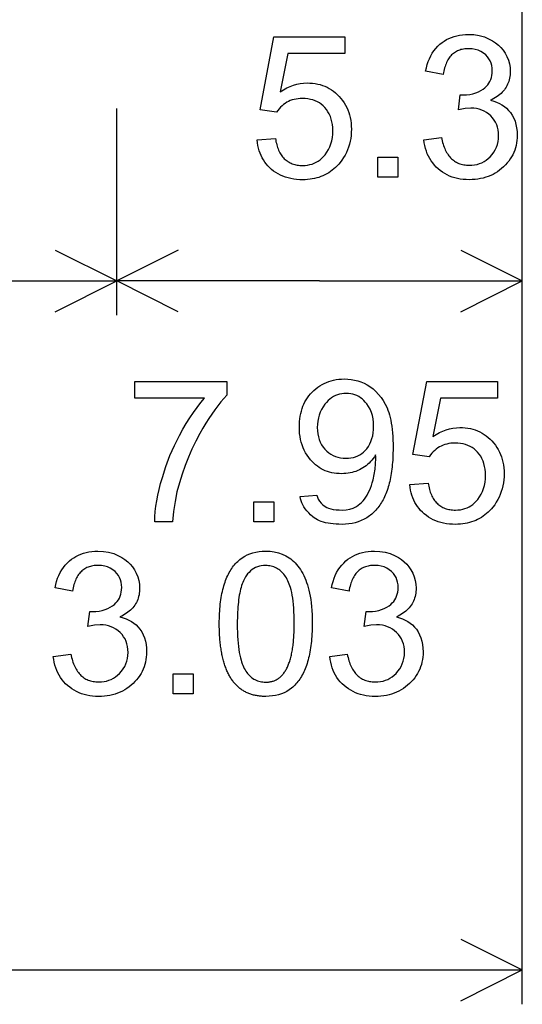
# Model space of a CAD drawing. Extents: x 54 to 134, y 0 to 139.
# Drawn here: x 86 to 96, y 33 to 52 of the extents above; entities that cross this region are included whole.
import ezdxf

# ---------------------------------------------------------------- set-up
doc = ezdxf.new("R2010")
doc.units = 0

msp = doc.modelspace()

# ---------------------------------------------------------------- linework, layer by layer
for p, q in [((96, 33.075), (96, 71.8875)), ((88.0539, 46.575), (88.0539, 50.625)), ((88.0539, 46.575), (88.0539, 50.625)), ((96, 46.575), (96, 50.625)), ((86.8464, 47.8537), (88.0539, 47.25)), ((89.2614, 47.8537), (88.0539, 47.25)), ((94.7925, 47.8537), (96, 47.25)), ((79.0606, 47.25), (88.0539, 47.25)), ((86.8464, 46.6463), (88.0539, 47.25)), ((92.0269, 47.25), (88.0539, 47.25)), ((89.2614, 46.6463), (88.0539, 47.25)), ((92.0269, 47.25), (96, 47.25)), ((94.7925, 46.6463), (96, 47.25)), ((96, 39.825), (96, 43.875)), ((94.7925, 34.3537), (96, 33.75)), ((77.7106, 33.75), (96, 33.75)), ((94.7925, 33.1463), (96, 33.75))]:
    msp.add_line(p, q)
for points in [[(90.8039, 50.0102), (91.163, 50.0406), (91.1684, 50.0081), (91.1745, 49.9765), (91.1813, 49.946), (91.1889, 49.9166), (91.1972, 49.8882), (91.2062, 49.8608), (91.216, 49.8344), (91.2265, 49.8091), (91.2377, 49.7848), (91.2497, 49.7615), (91.2624, 49.7393), (91.2758, 49.7181), (91.29, 49.698), (91.3049, 49.6788), (91.3205, 49.6607), (91.3369, 49.6437), (91.354, 49.6277), (91.3719, 49.6127), (91.3904, 49.5987), (91.4098, 49.5858), (91.4298, 49.5739), (91.4506, 49.5631), (91.4721, 49.5532), (91.4944, 49.5445), (91.5174, 49.5367), (91.5411, 49.53), (91.5655, 49.5243), (91.5907, 49.5196), (91.6167, 49.516), (91.6433, 49.5134), (91.6707, 49.5119), (91.6989, 49.5114), (91.7477, 49.5131), (91.7947, 49.5183), (91.8399, 49.5269), (91.8833, 49.539), (91.9248, 49.5546), (91.9646, 49.5736), (92.0025, 49.5961), (92.0386, 49.622), (92.0728, 49.6514), (92.1053, 49.6843), (92.1359, 49.7206), (92.1715, 49.7695), (92.2024, 49.8213), (92.2285, 49.876), (92.2499, 49.9335), (92.2665, 49.9939), (92.2784, 50.0571), (92.2855, 50.1232), (92.2879, 50.1921), (92.286, 50.2533), (92.2801, 50.3119), (92.2704, 50.3678), (92.2568, 50.421), (92.2392, 50.4716), (92.2178, 50.5196), (92.1925, 50.5649), (92.1633, 50.6075), (92.1302, 50.6475), (92.0975, 50.6806), (92.0623, 50.7102), (92.0247, 50.7364), (91.9846, 50.7592), (91.9421, 50.7785), (91.8972, 50.7943), (91.8499, 50.8068), (91.8001, 50.8157), (91.7479, 50.8213), (91.6932, 50.8234), (91.6503, 50.8224), (91.6087, 50.8191), (91.5684, 50.8133), (91.5293, 50.8051), (91.4916, 50.7946), (91.4552, 50.7816), (91.4201, 50.7662), (91.3862, 50.7484), (91.3537, 50.7282), (91.3225, 50.7056), (91.2926, 50.6805), (91.264, 50.6531), (91.2367, 50.6233), (91.2106, 50.591), (91.1859, 50.5564), (90.8649, 50.5982), (91.1351, 52.0314), (92.5225, 52.0314), (92.5225, 51.7034), (91.407, 51.7034), (91.2576, 50.9544), (91.3208, 50.9945), (91.3847, 51.0294), (91.4494, 51.0589), (91.5149, 51.0832), (91.5811, 51.1022), (91.6482, 51.1159), (91.716, 51.1243), (91.7845, 51.1274), (91.8382, 51.1263), (91.8905, 51.1225), (91.9415, 51.116), (91.9911, 51.1067), (92.0393, 51.0948), (92.0862, 51.0801), (92.1317, 51.0627), (92.1758, 51.0426), (92.2186, 51.0198), (92.2601, 50.9942), (92.3001, 50.966), (92.3389, 50.935), (92.3762, 50.9013), (92.4122, 50.8649), (92.4477, 50.8247), (92.4803, 50.7829), (92.5101, 50.7397), (92.537, 50.6949), (92.5611, 50.6486), (92.5824, 50.6008), (92.6009, 50.5515), (92.6165, 50.5007), (92.6292, 50.4484), (92.6392, 50.3946), (92.6462, 50.3392), (92.6505, 50.2824), (92.6519, 50.2241), (92.6504, 50.162), (92.6458, 50.1013), (92.6381, 50.042), (92.6274, 49.984), (92.6136, 49.9274), (92.5968, 49.8722), (92.5769, 49.8184), (92.5539, 49.7659), (92.5279, 49.7149), (92.4987, 49.6652), (92.4666, 49.6168), (92.4314, 49.5699), (92.4026, 49.5354), (92.3728, 49.5027), (92.3418, 49.4719), (92.3098, 49.443), (92.2767, 49.4159), (92.2425, 49.3907), (92.2073, 49.3673), (92.1709, 49.3457), (92.1335, 49.3261), (92.0949, 49.3083), (92.0553, 49.2923), (92.0146, 49.2782), (91.9729, 49.2659), (91.93, 49.2555), (91.8861, 49.247), (91.841, 49.2403), (91.7949, 49.2355), (91.7477, 49.2325), (91.6994, 49.2314), (91.6385, 49.2328), (91.5794, 49.237), (91.5221, 49.2441), (91.4666, 49.254), (91.4129, 49.2667), (91.361, 49.2823), (91.3109, 49.3007), (91.2626, 49.3219), (91.216, 49.346), (91.1713, 49.3729), (91.1284, 49.4026), (91.0872, 49.4351), (91.0504, 49.4683), (91.0162, 49.5033), (90.9844, 49.5401), (90.9551, 49.5788), (90.9283, 49.6193), (90.904, 49.6617), (90.8822, 49.706), (90.8629, 49.752), (90.8461, 49.8), (90.8318, 49.8498), (90.82, 49.9014), (90.8107, 49.9549), (90.8039, 50.0102), (90.8039, 50.0102)], [(94.0719, 50.0159), (94.4146, 50.0616), (94.4218, 50.027), (94.4297, 49.9936), (94.4384, 49.9613), (94.4477, 49.9301), (94.4577, 49.9001), (94.4684, 49.8712), (94.4797, 49.8434), (94.4918, 49.8167), (94.5046, 49.7912), (94.5181, 49.7668), (94.5322, 49.7436), (94.5471, 49.7214), (94.5626, 49.7004), (94.5789, 49.6806), (94.5958, 49.6618), (94.6134, 49.6442), (94.6317, 49.6277), (94.6507, 49.6123), (94.6704, 49.5981), (94.6908, 49.585), (94.7119, 49.573), (94.7337, 49.5622), (94.7562, 49.5525), (94.7794, 49.5439), (94.8032, 49.5364), (94.8278, 49.5301), (94.853, 49.5249), (94.879, 49.5208), (94.9056, 49.5179), (94.933, 49.5161), (94.961, 49.5154), (95.0145, 49.5171), (95.0661, 49.523), (95.1156, 49.5331), (95.1631, 49.5474), (95.2086, 49.5659), (95.252, 49.5887), (95.2935, 49.6156), (95.3329, 49.6468), (95.3703, 49.6822), (95.4087, 49.7255), (95.442, 49.7712), (95.4703, 49.8193), (95.4936, 49.8698), (95.5117, 49.9226), (95.5249, 49.9778), (95.5329, 50.0353), (95.5359, 50.0952), (95.5339, 50.1527), (95.527, 50.2076), (95.5151, 50.2599), (95.4983, 50.3096), (95.4766, 50.3568), (95.4499, 50.4014), (95.4183, 50.4434), (95.3817, 50.4828), (95.3414, 50.5186), (95.2986, 50.5496), (95.2533, 50.5758), (95.2055, 50.5972), (95.1553, 50.6139), (95.1025, 50.6258), (95.0472, 50.633), (94.9894, 50.6354), (94.8775, 50.6266), (94.7475, 50.6002), (94.7857, 50.8954), (94.8091, 50.8954), (94.8411, 50.8954), (94.9076, 50.8977), (94.9706, 50.9046), (95.0302, 50.916), (95.0864, 50.9321), (95.1391, 50.9528), (95.1885, 50.978), (95.2344, 51.0079), (95.2677, 51.0341), (95.2977, 51.0623), (95.3241, 51.0927), (95.3471, 51.1251), (95.3666, 51.1595), (95.3826, 51.196), (95.3951, 51.2346), (95.4042, 51.2752), (95.4098, 51.3179), (95.4119, 51.3626), (95.4098, 51.4167), (95.4022, 51.4677), (95.3892, 51.5157), (95.3709, 51.5607), (95.3471, 51.6026), (95.3179, 51.6415), (95.2833, 51.6773), (95.2379, 51.7141), (95.1887, 51.7443), (95.1358, 51.7679), (95.0791, 51.7849), (95.0186, 51.7954), (94.9544, 51.7994), (94.9265, 51.7991), (94.8993, 51.7976), (94.8729, 51.795), (94.8472, 51.7913), (94.8223, 51.7865), (94.7982, 51.7805), (94.7748, 51.7734), (94.7523, 51.7651), (94.7304, 51.7557), (94.7094, 51.7452), (94.6891, 51.7336), (94.6696, 51.7208), (94.6508, 51.7069), (94.6328, 51.6918), (94.6156, 51.6756), (94.5992, 51.6583), (94.5835, 51.6398), (94.5685, 51.6203), (94.5544, 51.5995), (94.541, 51.5777), (94.5284, 51.5547), (94.5165, 51.5306), (94.5054, 51.5053), (94.4951, 51.4789), (94.4856, 51.4514), (94.4768, 51.4227), (94.4688, 51.3929), (94.4615, 51.362), (94.455, 51.3299), (94.4493, 51.2967), (94.1062, 51.3576), (94.12, 51.4234), (94.1369, 51.4863), (94.1571, 51.5463), (94.1804, 51.6034), (94.2069, 51.6577), (94.2366, 51.709), (94.2695, 51.7575), (94.3056, 51.8031), (94.3448, 51.8458), (94.3872, 51.8856), (94.4282, 51.9189), (94.4712, 51.9491), (94.5161, 51.9761), (94.563, 52), (94.6119, 52.0208), (94.6627, 52.0384), (94.7155, 52.0529), (94.7703, 52.0642), (94.8271, 52.0724), (94.8858, 52.0775), (94.9465, 52.0794), (95.0533, 52.0744), (95.1565, 52.0575), (95.2562, 52.0288), (95.3524, 51.9881), (95.417, 51.9536), (95.4764, 51.9146), (95.5305, 51.8712), (95.5793, 51.8233), (95.6228, 51.7711), (95.661, 51.7144), (95.6981, 51.6458), (95.7269, 51.5756), (95.7475, 51.5038), (95.7598, 51.4302), (95.7639, 51.355), (95.7631, 51.3202), (95.7607, 51.2862), (95.7567, 51.2532), (95.7511, 51.221), (95.744, 51.1896), (95.7352, 51.1592), (95.7248, 51.1296), (95.7128, 51.1009), (95.6992, 51.073), (95.6841, 51.046), (95.6673, 51.0199), (95.6489, 50.9947), (95.629, 50.9703), (95.6074, 50.9469), (95.5843, 50.9243), (95.5595, 50.9025), (95.5332, 50.8816), (95.5052, 50.8616), (95.4757, 50.8425), (95.4445, 50.8243), (95.4118, 50.8069), (95.3775, 50.7904), (95.4391, 50.7737), (95.497, 50.7531), (95.5513, 50.7285), (95.602, 50.7001), (95.649, 50.6677), (95.6924, 50.6314), (95.7322, 50.5911), (95.7684, 50.547), (95.8033, 50.4942), (95.8328, 50.4379), (95.857, 50.3781), (95.8758, 50.3148), (95.8892, 50.248), (95.8972, 50.1778), (95.8999, 50.104), (95.8986, 50.0522), (95.8945, 50.0015), (95.8877, 49.952), (95.8782, 49.9037), (95.866, 49.8566), (95.8511, 49.8106), (95.8335, 49.7659), (95.8132, 49.7222), (95.7901, 49.6798), (95.7644, 49.6385), (95.7359, 49.5984), (95.7048, 49.5595), (95.6709, 49.5218), (95.6343, 49.4852), (95.5956, 49.4505), (95.5555, 49.4183), (95.5138, 49.3887), (95.4708, 49.3616), (95.4262, 49.3371), (95.3802, 49.3152), (95.3327, 49.2958), (95.2838, 49.2789), (95.2333, 49.2646), (95.1815, 49.2529), (95.1281, 49.2437), (95.0733, 49.237), (95.017, 49.2329), (94.9592, 49.2314), (94.8995, 49.2329), (94.8414, 49.2373), (94.7849, 49.2447), (94.7302, 49.255), (94.6771, 49.2683), (94.6258, 49.2846), (94.5761, 49.3038), (94.528, 49.3259), (94.4817, 49.3511), (94.437, 49.3791), (94.3941, 49.4102), (94.3528, 49.4442), (94.3137, 49.4806), (94.2775, 49.5191), (94.2442, 49.5597), (94.2137, 49.6023), (94.186, 49.6469), (94.1612, 49.6935), (94.1392, 49.7422), (94.12, 49.7928), (94.1037, 49.8456), (94.0903, 49.9003), (94.0797, 49.9571), (94.0719, 50.0159), (94.0719, 50.0159)], [(93.1679, 49.2794), (93.1679, 49.6714), (93.5599, 49.6714), (93.5599, 49.2794), (93.1679, 49.2794)], [(88.4079, 44.9514), (88.4079, 45.2794), (90.214, 45.2794), (90.214, 45.0131), (90.1548, 44.9478), (90.0958, 44.878), (90.0368, 44.8035), (89.9779, 44.7244), (89.9191, 44.6407), (89.8604, 44.5525), (89.8018, 44.4596), (89.7433, 44.3621), (89.6849, 44.26), (89.6034, 44.108), (89.5276, 43.9523), (89.4575, 43.7931), (89.3931, 43.6302), (89.3344, 43.4638), (89.2814, 43.2938), (89.2347, 43.114), (89.1972, 42.9263), (89.169, 42.7308), (89.1501, 42.5274), (88.798, 42.5274), (88.8021, 42.6267), (88.8103, 42.7288), (88.8228, 42.8336), (88.8394, 42.9412), (88.8604, 43.0515), (88.8855, 43.1645), (88.9148, 43.2803), (88.9484, 43.3988), (89.0177, 43.6157), (89.0964, 43.825), (89.1842, 44.0267), (89.2814, 44.2207), (89.3483, 44.3424), (89.4164, 44.4582), (89.4857, 44.5683), (89.5561, 44.6727), (89.6277, 44.7713), (89.7004, 44.8642), (89.7744, 44.9514), (88.4079, 44.9514)], [(91.6472, 43.0221), (91.9769, 43.0526), (91.9871, 43.0108), (92.0039, 42.9708), (92.0273, 42.9328), (92.0573, 42.8967), (92.0938, 42.8626), (92.1369, 42.8303), (92.1686, 42.812), (92.2058, 42.7964), (92.2487, 42.7835), (92.2972, 42.7734), (92.3512, 42.766), (92.4109, 42.7613), (92.4762, 42.7594), (92.5513, 42.7632), (92.6224, 42.7765), (92.6895, 42.7994), (92.7525, 42.8318), (92.7866, 42.8544), (92.8192, 42.8799), (92.8503, 42.9083), (92.8798, 42.9396), (92.9078, 42.9738), (92.9342, 43.011), (92.9592, 43.051), (92.9825, 43.094), (93.0044, 43.1398), (93.0247, 43.1886), (93.0435, 43.2403), (93.0608, 43.2949), (93.0765, 43.3524), (93.1151, 43.5584), (93.1279, 43.7719), (93.1274, 43.8082), (93.126, 43.8406), (93.1025, 43.8047), (93.0779, 43.7708), (93.0522, 43.7386), (93.0256, 43.7083), (92.9979, 43.6798), (92.9691, 43.6531), (92.9394, 43.6282), (92.9086, 43.6052), (92.8768, 43.584), (92.844, 43.5646), (92.8101, 43.5471), (92.7752, 43.5314), (92.7393, 43.5175), (92.7023, 43.5054), (92.6643, 43.4952), (92.6253, 43.4868), (92.5853, 43.4802), (92.5442, 43.4754), (92.5021, 43.4725), (92.459, 43.4714), (92.4096, 43.4723), (92.3614, 43.4758), (92.3145, 43.4816), (92.2689, 43.49), (92.2246, 43.5008), (92.1815, 43.514), (92.1397, 43.5297), (92.0992, 43.5478), (92.06, 43.5684), (92.022, 43.5915), (91.9853, 43.617), (91.9498, 43.645), (91.9156, 43.6754), (91.8827, 43.7082), (91.8511, 43.7436), (91.8161, 43.7879), (91.7841, 43.8338), (91.7552, 43.8815), (91.7293, 43.9308), (91.7065, 43.9817), (91.6867, 44.0344), (91.67, 44.0887), (91.6563, 44.1446), (91.6456, 44.2022), (91.638, 44.2615), (91.6334, 44.3225), (91.6319, 44.3851), (91.633, 44.4412), (91.6364, 44.4958), (91.6419, 44.5489), (91.6497, 44.6005), (91.6596, 44.6506), (91.6718, 44.6991), (91.6863, 44.7462), (91.7029, 44.7917), (91.7217, 44.8358), (91.7428, 44.8783), (91.7661, 44.9194), (91.7916, 44.9589), (91.8193, 44.997), (91.8493, 45.0335), (91.8814, 45.0685), (91.9177, 45.1039), (91.9553, 45.1367), (91.9943, 45.1669), (92.0346, 45.1945), (92.0761, 45.2195), (92.1191, 45.2419), (92.1633, 45.2617), (92.2088, 45.2789), (92.2557, 45.2935), (92.3039, 45.3055), (92.3534, 45.3149), (92.4043, 45.3216), (92.4564, 45.3258), (92.5099, 45.3274), (92.5795, 45.3254), (92.6472, 45.3187), (92.713, 45.3071), (92.777, 45.2908), (92.8392, 45.2696), (92.8995, 45.2436), (92.958, 45.2127), (93.0146, 45.1771), (93.0761, 45.1313), (93.133, 45.0811), (93.1854, 45.0264), (93.2332, 44.9671), (93.2766, 44.9033), (93.3155, 44.8351), (93.3499, 44.7623), (93.3673, 44.719), (93.3834, 44.6729), (93.3981, 44.624), (93.4113, 44.5722), (93.4232, 44.5176), (93.4337, 44.4601), (93.4428, 44.3999), (93.4505, 44.3367), (93.4567, 44.2708), (93.4616, 44.2019), (93.4651, 44.1303), (93.4672, 44.0558), (93.4679, 43.9785), (93.4676, 43.9289), (93.4668, 43.8801), (93.4653, 43.8322), (93.4633, 43.785), (93.4607, 43.7388), (93.4575, 43.6933), (93.4537, 43.6487), (93.4494, 43.6049), (93.4445, 43.562), (93.439, 43.5199), (93.4329, 43.4786), (93.4263, 43.4382), (93.419, 43.3986), (93.4112, 43.3598), (93.4028, 43.3219), (93.3939, 43.2848), (93.3843, 43.2485), (93.3742, 43.2131), (93.3635, 43.1785), (93.3522, 43.1447), (93.3404, 43.1118), (93.3279, 43.0797), (93.3149, 43.0485), (93.3013, 43.0181), (93.2871, 42.9885), (93.2724, 42.9597), (93.257, 42.9318), (93.2411, 42.9047), (93.2247, 42.8785), (93.2076, 42.8531), (93.1899, 42.8285), (93.1717, 42.8048), (93.1529, 42.7819), (93.1335, 42.7598), (93.1136, 42.7385), (93.093, 42.7181), (93.0719, 42.6986), (93.0502, 42.6798), (93.028, 42.6619), (93.0051, 42.6449), (92.9533, 42.6101), (92.8996, 42.5795), (92.8438, 42.5529), (92.7861, 42.5305), (92.7265, 42.5121), (92.6648, 42.4978), (92.6012, 42.4875), (92.5356, 42.4814), (92.468, 42.4794), (92.4079, 42.4802), (92.3504, 42.4828), (92.2956, 42.4872), (92.2435, 42.4933), (92.1942, 42.5011), (92.1475, 42.5106), (92.1036, 42.5219), (92.0623, 42.5349), (92.0238, 42.5496), (91.9879, 42.5661), (91.9548, 42.5844), (91.9244, 42.6043), (91.8967, 42.626), (91.8537, 42.6646), (91.8148, 42.7034), (91.7798, 42.7424), (91.7489, 42.7817), (91.7219, 42.8212), (91.699, 42.8609), (91.68, 42.9009), (91.6651, 42.9411), (91.6541, 42.9815), (91.6472, 43.0221), (91.6472, 43.0221)], [(93.7959, 43.2582), (94.155, 43.2886), (94.1604, 43.2561), (94.1665, 43.2245), (94.1733, 43.194), (94.1809, 43.1646), (94.1892, 43.1362), (94.1982, 43.1088), (94.208, 43.0824), (94.2185, 43.0571), (94.2297, 43.0328), (94.2417, 43.0095), (94.2544, 42.9873), (94.2678, 42.9661), (94.282, 42.946), (94.2969, 42.9268), (94.3125, 42.9087), (94.3289, 42.8917), (94.346, 42.8757), (94.3639, 42.8607), (94.3824, 42.8467), (94.4018, 42.8338), (94.4218, 42.8219), (94.4426, 42.8111), (94.4641, 42.8012), (94.4864, 42.7925), (94.5094, 42.7847), (94.5331, 42.778), (94.5575, 42.7723), (94.5827, 42.7676), (94.6087, 42.764), (94.6353, 42.7614), (94.6627, 42.7599), (94.6909, 42.7594), (94.7397, 42.7611), (94.7867, 42.7663), (94.8319, 42.7749), (94.8753, 42.787), (94.9168, 42.8026), (94.9566, 42.8216), (94.9945, 42.8441), (95.0306, 42.87), (95.0648, 42.8994), (95.0973, 42.9323), (95.1279, 42.9686), (95.1635, 43.0175), (95.1944, 43.0693), (95.2205, 43.124), (95.2419, 43.1815), (95.2585, 43.2419), (95.2704, 43.3051), (95.2775, 43.3712), (95.2799, 43.4401), (95.278, 43.5013), (95.2721, 43.5599), (95.2624, 43.6158), (95.2488, 43.669), (95.2312, 43.7196), (95.2098, 43.7676), (95.1845, 43.8129), (95.1553, 43.8555), (95.1222, 43.8955), (95.0895, 43.9286), (95.0543, 43.9582), (95.0167, 43.9844), (94.9766, 44.0072), (94.9341, 44.0265), (94.8892, 44.0423), (94.8419, 44.0548), (94.7921, 44.0637), (94.7399, 44.0693), (94.6852, 44.0714), (94.6423, 44.0704), (94.6007, 44.0671), (94.5604, 44.0613), (94.5213, 44.0531), (94.4836, 44.0426), (94.4472, 44.0296), (94.4121, 44.0142), (94.3782, 43.9964), (94.3457, 43.9762), (94.3145, 43.9536), (94.2846, 43.9285), (94.256, 43.9011), (94.2287, 43.8713), (94.2026, 43.839), (94.1779, 43.8044), (93.8569, 43.8462), (94.1271, 45.2794), (95.5145, 45.2794), (95.5145, 44.9514), (94.399, 44.9514), (94.2496, 44.2024), (94.3128, 44.2425), (94.3767, 44.2774), (94.4414, 44.3069), (94.5069, 44.3312), (94.5731, 44.3502), (94.6402, 44.3639), (94.708, 44.3723), (94.7765, 44.3754), (94.8302, 44.3743), (94.8825, 44.3705), (94.9335, 44.364), (94.9831, 44.3547), (95.0313, 44.3428), (95.0782, 44.3281), (95.1237, 44.3107), (95.1678, 44.2906), (95.2106, 44.2678), (95.2521, 44.2422), (95.2921, 44.214), (95.3309, 44.183), (95.3682, 44.1493), (95.4042, 44.1129), (95.4397, 44.0727), (95.4723, 44.0309), (95.5021, 43.9877), (95.529, 43.9429), (95.5531, 43.8966), (95.5744, 43.8488), (95.5929, 43.7995), (95.6085, 43.7487), (95.6212, 43.6964), (95.6312, 43.6426), (95.6382, 43.5872), (95.6425, 43.5304), (95.6439, 43.4721), (95.6424, 43.41), (95.6378, 43.3493), (95.6301, 43.29), (95.6194, 43.232), (95.6056, 43.1754), (95.5888, 43.1202), (95.5689, 43.0664), (95.5459, 43.0139), (95.5199, 42.9629), (95.4907, 42.9132), (95.4586, 42.8648), (95.4234, 42.8179), (95.3946, 42.7834), (95.3648, 42.7507), (95.3338, 42.7199), (95.3018, 42.691), (95.2687, 42.6639), (95.2345, 42.6387), (95.1993, 42.6153), (95.1629, 42.5937), (95.1255, 42.5741), (95.0869, 42.5563), (95.0473, 42.5403), (95.0066, 42.5262), (94.9649, 42.5139), (94.922, 42.5035), (94.8781, 42.495), (94.833, 42.4883), (94.7869, 42.4835), (94.7397, 42.4805), (94.6914, 42.4794), (94.6305, 42.4808), (94.5714, 42.485), (94.5141, 42.4921), (94.4586, 42.502), (94.4049, 42.5147), (94.353, 42.5303), (94.3029, 42.5487), (94.2546, 42.5699), (94.208, 42.594), (94.1633, 42.6209), (94.1204, 42.6506), (94.0792, 42.6831), (94.0424, 42.7163), (94.0082, 42.7513), (93.9764, 42.7881), (93.9471, 42.8268), (93.9203, 42.8673), (93.896, 42.9097), (93.8742, 42.954), (93.8549, 43), (93.8381, 43.048), (93.8238, 43.0978), (93.812, 43.1494), (93.8027, 43.2029), (93.7959, 43.2582), (93.7959, 43.2582)], [(93.0879, 44.4027), (93.0852, 44.4755), (93.0769, 44.5449), (93.0631, 44.611), (93.0437, 44.6737), (93.0188, 44.7331), (92.9885, 44.7892), (92.9525, 44.8419), (92.9246, 44.8765), (92.895, 44.9079), (92.8637, 44.9361), (92.8307, 44.9609), (92.796, 44.9825), (92.7596, 45.0008), (92.7215, 45.0159), (92.6817, 45.0276), (92.6402, 45.0362), (92.597, 45.0414), (92.5521, 45.0434), (92.5061, 45.0419), (92.4617, 45.037), (92.4188, 45.0284), (92.3775, 45.0163), (92.3378, 45.0007), (92.2997, 44.9815), (92.2631, 44.9588), (92.2282, 44.9325), (92.1947, 44.9027), (92.1629, 44.8693), (92.1327, 44.8324), (92.0982, 44.7832), (92.0683, 44.7317), (92.0429, 44.6779), (92.0221, 44.6218), (92.0057, 44.5634), (91.9939, 44.5026), (91.9867, 44.4396), (91.9839, 44.3742), (91.9858, 44.3118), (91.9926, 44.2522), (92.0042, 44.1952), (92.0206, 44.1408), (92.0418, 44.0892), (92.0679, 44.0402), (92.0988, 43.9939), (92.1345, 43.9502), (92.1705, 43.9135), (92.2087, 43.8812), (92.2494, 43.8531), (92.2924, 43.8293), (92.3377, 43.8099), (92.3854, 43.7948), (92.4355, 43.784), (92.4879, 43.7775), (92.5426, 43.7754), (92.5941, 43.7772), (92.6432, 43.7828), (92.69, 43.7921), (92.7345, 43.8052), (92.7767, 43.822), (92.8165, 43.8424), (92.854, 43.8667), (92.8892, 43.8946), (92.922, 43.9263), (92.9525, 43.9617), (92.9843, 44.0064), (93.0118, 44.0541), (93.035, 44.1048), (93.0541, 44.1585), (93.0689, 44.2151), (93.0795, 44.2747), (93.0858, 44.3372), (93.0879, 44.4027), (93.0879, 44.4027)], [(90.7399, 42.5274), (90.7399, 42.9194), (91.1319, 42.9194), (91.1319, 42.5274), (90.7399, 42.5274)], [(86.8119, 39.8919), (87.1546, 39.9376), (87.1618, 39.903), (87.1697, 39.8696), (87.1784, 39.8373), (87.1877, 39.8061), (87.1977, 39.7761), (87.2084, 39.7472), (87.2197, 39.7194), (87.2318, 39.6927), (87.2446, 39.6672), (87.2581, 39.6428), (87.2722, 39.6196), (87.2871, 39.5974), (87.3026, 39.5764), (87.3189, 39.5566), (87.3358, 39.5378), (87.3534, 39.5202), (87.3717, 39.5037), (87.3907, 39.4883), (87.4104, 39.4741), (87.4308, 39.461), (87.4519, 39.449), (87.4737, 39.4382), (87.4962, 39.4285), (87.5194, 39.4199), (87.5432, 39.4124), (87.5678, 39.4061), (87.593, 39.4009), (87.619, 39.3968), (87.6456, 39.3939), (87.673, 39.3921), (87.701, 39.3914), (87.7545, 39.3931), (87.8061, 39.399), (87.8556, 39.4091), (87.9031, 39.4234), (87.9486, 39.4419), (87.992, 39.4647), (88.0335, 39.4916), (88.0729, 39.5228), (88.1103, 39.5582), (88.1487, 39.6015), (88.182, 39.6472), (88.2103, 39.6953), (88.2336, 39.7458), (88.2517, 39.7986), (88.2649, 39.8538), (88.2729, 39.9113), (88.2759, 39.9712), (88.2739, 40.0287), (88.267, 40.0836), (88.2551, 40.1359), (88.2383, 40.1856), (88.2166, 40.2328), (88.1899, 40.2774), (88.1583, 40.3194), (88.1217, 40.3588), (88.0814, 40.3946), (88.0386, 40.4256), (87.9933, 40.4518), (87.9455, 40.4732), (87.8953, 40.4899), (87.8425, 40.5018), (87.7872, 40.509), (87.7294, 40.5114), (87.6175, 40.5026), (87.4875, 40.4762), (87.5257, 40.7714), (87.5491, 40.7714), (87.5811, 40.7714), (87.6476, 40.7737), (87.7106, 40.7806), (87.7702, 40.792), (87.8264, 40.8081), (87.8791, 40.8288), (87.9285, 40.854), (87.9744, 40.8839), (88.0077, 40.9101), (88.0377, 40.9383), (88.0641, 40.9687), (88.0871, 41.0011), (88.1066, 41.0355), (88.1226, 41.072), (88.1351, 41.1106), (88.1442, 41.1512), (88.1498, 41.1939), (88.1519, 41.2386), (88.1498, 41.2927), (88.1422, 41.3437), (88.1292, 41.3917), (88.1109, 41.4367), (88.0871, 41.4786), (88.0579, 41.5175), (88.0233, 41.5533), (87.9779, 41.5901), (87.9287, 41.6203), (87.8758, 41.6439), (87.8191, 41.6609), (87.7586, 41.6714), (87.6944, 41.6754), (87.6665, 41.6751), (87.6393, 41.6736), (87.6129, 41.671), (87.5872, 41.6673), (87.5623, 41.6625), (87.5382, 41.6565), (87.5148, 41.6494), (87.4923, 41.6411), (87.4704, 41.6317), (87.4494, 41.6212), (87.4291, 41.6096), (87.4096, 41.5968), (87.3908, 41.5829), (87.3728, 41.5678), (87.3556, 41.5516), (87.3392, 41.5343), (87.3235, 41.5158), (87.3085, 41.4963), (87.2944, 41.4755), (87.281, 41.4537), (87.2684, 41.4307), (87.2565, 41.4066), (87.2454, 41.3813), (87.2351, 41.3549), (87.2256, 41.3274), (87.2168, 41.2987), (87.2088, 41.2689), (87.2015, 41.238), (87.195, 41.2059), (87.1893, 41.1727), (86.8462, 41.2336), (86.86, 41.2994), (86.8769, 41.3623), (86.8971, 41.4223), (86.9204, 41.4794), (86.9469, 41.5337), (86.9766, 41.585), (87.0095, 41.6335), (87.0456, 41.6791), (87.0848, 41.7218), (87.1272, 41.7616), (87.1682, 41.7949), (87.2112, 41.8251), (87.2561, 41.8521), (87.303, 41.876), (87.3519, 41.8968), (87.4027, 41.9144), (87.4555, 41.9289), (87.5103, 41.9402), (87.5671, 41.9484), (87.6258, 41.9535), (87.6865, 41.9554), (87.7933, 41.9504), (87.8965, 41.9335), (87.9962, 41.9048), (88.0924, 41.8641), (88.157, 41.8296), (88.2164, 41.7906), (88.2705, 41.7472), (88.3193, 41.6993), (88.3628, 41.6471), (88.401, 41.5904), (88.4381, 41.5218), (88.4669, 41.4516), (88.4875, 41.3798), (88.4998, 41.3062), (88.5039, 41.231), (88.5031, 41.1962), (88.5007, 41.1622), (88.4967, 41.1292), (88.4911, 41.097), (88.484, 41.0656), (88.4752, 41.0352), (88.4648, 41.0056), (88.4528, 40.9769), (88.4392, 40.949), (88.4241, 40.922), (88.4073, 40.8959), (88.3889, 40.8707), (88.369, 40.8463), (88.3474, 40.8229), (88.3243, 40.8003), (88.2995, 40.7785), (88.2732, 40.7576), (88.2452, 40.7376), (88.2157, 40.7185), (88.1845, 40.7003), (88.1518, 40.6829), (88.1175, 40.6664), (88.1791, 40.6497), (88.237, 40.6291), (88.2913, 40.6045), (88.342, 40.5761), (88.389, 40.5437), (88.4324, 40.5074), (88.4722, 40.4671), (88.5084, 40.423), (88.5433, 40.3702), (88.5728, 40.3139), (88.597, 40.2541), (88.6158, 40.1908), (88.6292, 40.124), (88.6372, 40.0538), (88.6399, 39.98), (88.6386, 39.9282), (88.6345, 39.8775), (88.6277, 39.828), (88.6182, 39.7797), (88.606, 39.7326), (88.5911, 39.6866), (88.5735, 39.6419), (88.5532, 39.5982), (88.5301, 39.5558), (88.5044, 39.5145), (88.4759, 39.4744), (88.4448, 39.4355), (88.4109, 39.3978), (88.3743, 39.3612), (88.3356, 39.3265), (88.2955, 39.2943), (88.2538, 39.2647), (88.2108, 39.2376), (88.1662, 39.2131), (88.1202, 39.1912), (88.0727, 39.1718), (88.0238, 39.1549), (87.9733, 39.1406), (87.9215, 39.1289), (87.8681, 39.1197), (87.8133, 39.113), (87.757, 39.1089), (87.6992, 39.1074), (87.6395, 39.1089), (87.5814, 39.1133), (87.5249, 39.1207), (87.4702, 39.131), (87.4171, 39.1443), (87.3658, 39.1606), (87.3161, 39.1798), (87.268, 39.2019), (87.2217, 39.2271), (87.177, 39.2551), (87.1341, 39.2862), (87.0928, 39.3202), (87.0537, 39.3566), (87.0175, 39.3951), (86.9842, 39.4357), (86.9537, 39.4783), (86.926, 39.5229), (86.9012, 39.5695), (86.8792, 39.6182), (86.86, 39.6688), (86.8437, 39.7216), (86.8303, 39.7763), (86.8197, 39.8331), (86.8119, 39.8919), (86.8119, 39.8919)], [(90.0639, 40.5304), (90.0642, 40.5817), (90.0652, 40.632), (90.0667, 40.6813), (90.0689, 40.7298), (90.0717, 40.7773), (90.0751, 40.8239), (90.0792, 40.8696), (90.0838, 40.9143), (90.0891, 40.9581), (90.0951, 41.001), (90.1016, 41.043), (90.1088, 41.0841), (90.1166, 41.1242), (90.125, 41.1634), (90.134, 41.2016), (90.1436, 41.239), (90.1539, 41.2754), (90.1648, 41.3109), (90.1763, 41.3455), (90.1885, 41.3791), (90.2013, 41.4119), (90.2147, 41.4437), (90.2287, 41.4745), (90.2433, 41.5045), (90.2586, 41.5335), (90.2744, 41.5616), (90.291, 41.5888), (90.3081, 41.615), (90.3258, 41.6404), (90.3442, 41.6648), (90.3632, 41.6882), (90.3828, 41.7108), (90.4031, 41.7324), (90.4239, 41.7531), (90.4454, 41.7729), (90.4675, 41.7917), (90.5129, 41.8257), (90.561, 41.8557), (90.6118, 41.8818), (90.6653, 41.9039), (90.7216, 41.9221), (90.7806, 41.9364), (90.8423, 41.9466), (90.9067, 41.953), (90.9739, 41.9554), (91.0597, 41.9523), (91.1421, 41.9417), (91.2209, 41.9234), (91.2962, 41.8976), (91.368, 41.8641), (91.4011, 41.8453), (91.4333, 41.8247), (91.4643, 41.8022), (91.4944, 41.7778), (91.5234, 41.7516), (91.5514, 41.7235), (91.5783, 41.6936), (91.6043, 41.6618), (91.6291, 41.6281), (91.653, 41.5926), (91.6758, 41.5551), (91.6976, 41.5159), (91.7183, 41.4747), (91.738, 41.4317), (91.7567, 41.3868), (91.7744, 41.3401), (91.791, 41.2915), (91.8066, 41.241), (91.8211, 41.1887), (91.8343, 41.1332), (91.8459, 41.0733), (91.856, 41.009), (91.8645, 40.9403), (91.8715, 40.8671), (91.8769, 40.7896), (91.8808, 40.7076), (91.8831, 40.6212), (91.8839, 40.5304), (91.8836, 40.4793), (91.8827, 40.4291), (91.8811, 40.3798), (91.8789, 40.3315), (91.8761, 40.2841), (91.8727, 40.2376), (91.8687, 40.192), (91.864, 40.1473), (91.8587, 40.1036), (91.8528, 40.0607), (91.8462, 40.0188), (91.8391, 39.9779), (91.8313, 39.9378), (91.8229, 39.8987), (91.8138, 39.8605), (91.8042, 39.8232), (91.7939, 39.7868), (91.783, 39.7514), (91.7715, 39.7168), (91.7593, 39.6832), (91.7466, 39.6506), (91.7332, 39.6188), (91.7192, 39.588), (91.7045, 39.558), (91.6893, 39.5291), (91.6734, 39.501), (91.6569, 39.4738), (91.6397, 39.4476), (91.622, 39.4223), (91.6036, 39.3979), (91.5846, 39.3745), (91.565, 39.3519), (91.5448, 39.3303), (91.5239, 39.3096), (91.5024, 39.2898), (91.4803, 39.271), (91.4349, 39.237), (91.3869, 39.207), (91.3361, 39.1809), (91.2825, 39.1588), (91.2263, 39.1406), (91.1673, 39.1264), (91.1055, 39.1161), (91.0411, 39.1098), (90.9739, 39.1074), (90.9524, 39.1075), (90.9312, 39.108), (90.9102, 39.1089), (90.8895, 39.1103), (90.869, 39.112), (90.8488, 39.1141), (90.8289, 39.1167), (90.8092, 39.1196), (90.7897, 39.123), (90.7705, 39.1267), (90.7516, 39.1309), (90.7329, 39.1355), (90.7145, 39.1405), (90.6964, 39.1458), (90.6785, 39.1516), (90.6608, 39.1578), (90.6435, 39.1644), (90.6263, 39.1714), (90.6095, 39.1788), (90.5929, 39.1867), (90.5765, 39.1949), (90.5604, 39.2035), (90.5446, 39.2125), (90.529, 39.222), (90.5136, 39.2318), (90.4986, 39.2421), (90.4838, 39.2527), (90.4692, 39.2638), (90.4549, 39.2753), (90.4408, 39.2871), (90.4271, 39.2994), (90.4135, 39.3121), (90.4003, 39.3252), (90.3872, 39.3387), (90.3745, 39.3526), (90.362, 39.3669), (90.3497, 39.3816), (90.3377, 39.3967), (90.326, 39.4122), (90.3145, 39.4282), (90.3033, 39.4445), (90.2924, 39.4612), (90.2816, 39.4784), (90.2712, 39.4959), (90.261, 39.5139), (90.2511, 39.5322), (90.2414, 39.551), (90.232, 39.5702), (90.2228, 39.5898), (90.2139, 39.6097), (90.2053, 39.6301), (90.1969, 39.6509), (90.1887, 39.6721), (90.1808, 39.6937), (90.1732, 39.7157), (90.1659, 39.7382), (90.1588, 39.761), (90.1519, 39.7842), (90.1453, 39.8078), (90.139, 39.8319), (90.1329, 39.8563), (90.1271, 39.8812), (90.1215, 39.9064), (90.1162, 39.9321), (90.1111, 39.9581), (90.1063, 39.9846), (90.1018, 40.0115), (90.0975, 40.0388), (90.0935, 40.0665), (90.0897, 40.0946), (90.0862, 40.1231), (90.0829, 40.152), (90.0799, 40.1813), (90.0772, 40.211), (90.0747, 40.2411), (90.0725, 40.2716), (90.0705, 40.3026), (90.0688, 40.3339), (90.0674, 40.3656), (90.0662, 40.3978), (90.0652, 40.4303), (90.0645, 40.4633), (90.0641, 40.4967), (90.0639, 40.5304), (90.0639, 40.5304)], [(92.2279, 39.8919), (92.5706, 39.9376), (92.5778, 39.903), (92.5857, 39.8696), (92.5944, 39.8373), (92.6037, 39.8061), (92.6137, 39.7761), (92.6244, 39.7472), (92.6357, 39.7194), (92.6478, 39.6927), (92.6606, 39.6672), (92.6741, 39.6428), (92.6882, 39.6196), (92.7031, 39.5974), (92.7186, 39.5764), (92.7349, 39.5566), (92.7518, 39.5378), (92.7694, 39.5202), (92.7877, 39.5037), (92.8067, 39.4883), (92.8264, 39.4741), (92.8468, 39.461), (92.8679, 39.449), (92.8897, 39.4382), (92.9122, 39.4285), (92.9354, 39.4199), (92.9592, 39.4124), (92.9838, 39.4061), (93.009, 39.4009), (93.035, 39.3968), (93.0616, 39.3939), (93.089, 39.3921), (93.117, 39.3914), (93.1705, 39.3931), (93.2221, 39.399), (93.2716, 39.4091), (93.3191, 39.4234), (93.3646, 39.4419), (93.408, 39.4647), (93.4495, 39.4916), (93.4889, 39.5228), (93.5263, 39.5582), (93.5647, 39.6015), (93.598, 39.6472), (93.6263, 39.6953), (93.6496, 39.7458), (93.6677, 39.7986), (93.6809, 39.8538), (93.6889, 39.9113), (93.6919, 39.9712), (93.6899, 40.0287), (93.683, 40.0836), (93.6711, 40.1359), (93.6543, 40.1856), (93.6326, 40.2328), (93.6059, 40.2774), (93.5743, 40.3194), (93.5377, 40.3588), (93.4974, 40.3946), (93.4546, 40.4256), (93.4093, 40.4518), (93.3615, 40.4732), (93.3113, 40.4899), (93.2585, 40.5018), (93.2032, 40.509), (93.1454, 40.5114), (93.0335, 40.5026), (92.9035, 40.4762), (92.9417, 40.7714), (92.9651, 40.7714), (92.9971, 40.7714), (93.0636, 40.7737), (93.1266, 40.7806), (93.1862, 40.792), (93.2424, 40.8081), (93.2951, 40.8288), (93.3445, 40.854), (93.3904, 40.8839), (93.4237, 40.9101), (93.4537, 40.9383), (93.4801, 40.9687), (93.5031, 41.0011), (93.5226, 41.0355), (93.5386, 41.072), (93.5511, 41.1106), (93.5602, 41.1512), (93.5658, 41.1939), (93.5679, 41.2386), (93.5658, 41.2927), (93.5582, 41.3437), (93.5452, 41.3917), (93.5269, 41.4367), (93.5031, 41.4786), (93.4739, 41.5175), (93.4393, 41.5533), (93.3939, 41.5901), (93.3447, 41.6203), (93.2918, 41.6439), (93.2351, 41.6609), (93.1746, 41.6714), (93.1104, 41.6754), (93.0825, 41.6751), (93.0553, 41.6736), (93.0289, 41.671), (93.0032, 41.6673), (92.9783, 41.6625), (92.9542, 41.6565), (92.9308, 41.6494), (92.9083, 41.6411), (92.8864, 41.6317), (92.8654, 41.6212), (92.8451, 41.6096), (92.8256, 41.5968), (92.8068, 41.5829), (92.7888, 41.5678), (92.7716, 41.5516), (92.7552, 41.5343), (92.7395, 41.5158), (92.7245, 41.4963), (92.7104, 41.4755), (92.697, 41.4537), (92.6844, 41.4307), (92.6725, 41.4066), (92.6614, 41.3813), (92.6511, 41.3549), (92.6416, 41.3274), (92.6328, 41.2987), (92.6248, 41.2689), (92.6175, 41.238), (92.611, 41.2059), (92.6053, 41.1727), (92.2622, 41.2336), (92.276, 41.2994), (92.2929, 41.3623), (92.3131, 41.4223), (92.3364, 41.4794), (92.3629, 41.5337), (92.3926, 41.585), (92.4255, 41.6335), (92.4616, 41.6791), (92.5008, 41.7218), (92.5432, 41.7616), (92.5842, 41.7949), (92.6272, 41.8251), (92.6721, 41.8521), (92.719, 41.876), (92.7679, 41.8968), (92.8187, 41.9144), (92.8715, 41.9289), (92.9263, 41.9402), (92.9831, 41.9484), (93.0418, 41.9535), (93.1025, 41.9554), (93.2093, 41.9504), (93.3125, 41.9335), (93.4122, 41.9048), (93.5084, 41.8641), (93.573, 41.8296), (93.6324, 41.7906), (93.6865, 41.7472), (93.7353, 41.6993), (93.7788, 41.6471), (93.817, 41.5904), (93.8541, 41.5218), (93.8829, 41.4516), (93.9035, 41.3798), (93.9158, 41.3062), (93.9199, 41.231), (93.9191, 41.1962), (93.9167, 41.1622), (93.9127, 41.1292), (93.9071, 41.097), (93.9, 41.0656), (93.8912, 41.0352), (93.8808, 41.0056), (93.8688, 40.9769), (93.8552, 40.949), (93.8401, 40.922), (93.8233, 40.8959), (93.8049, 40.8707), (93.785, 40.8463), (93.7634, 40.8229), (93.7403, 40.8003), (93.7155, 40.7785), (93.6892, 40.7576), (93.6612, 40.7376), (93.6317, 40.7185), (93.6005, 40.7003), (93.5678, 40.6829), (93.5335, 40.6664), (93.5951, 40.6497), (93.653, 40.6291), (93.7073, 40.6045), (93.758, 40.5761), (93.805, 40.5437), (93.8484, 40.5074), (93.8882, 40.4671), (93.9244, 40.423), (93.9593, 40.3702), (93.9888, 40.3139), (94.013, 40.2541), (94.0318, 40.1908), (94.0452, 40.124), (94.0532, 40.0538), (94.0559, 39.98), (94.0546, 39.9282), (94.0505, 39.8775), (94.0437, 39.828), (94.0342, 39.7797), (94.022, 39.7326), (94.0071, 39.6866), (93.9895, 39.6419), (93.9692, 39.5982), (93.9461, 39.5558), (93.9204, 39.5145), (93.8919, 39.4744), (93.8608, 39.4355), (93.8269, 39.3978), (93.7903, 39.3612), (93.7516, 39.3265), (93.7115, 39.2943), (93.6698, 39.2647), (93.6268, 39.2376), (93.5822, 39.2131), (93.5362, 39.1912), (93.4887, 39.1718), (93.4398, 39.1549), (93.3893, 39.1406), (93.3375, 39.1289), (93.2841, 39.1197), (93.2293, 39.113), (93.173, 39.1089), (93.1152, 39.1074), (93.0555, 39.1089), (92.9974, 39.1133), (92.9409, 39.1207), (92.8862, 39.131), (92.8331, 39.1443), (92.7818, 39.1606), (92.7321, 39.1798), (92.684, 39.2019), (92.6377, 39.2271), (92.593, 39.2551), (92.5501, 39.2862), (92.5088, 39.3202), (92.4697, 39.3566), (92.4335, 39.3951), (92.4002, 39.4357), (92.3697, 39.4783), (92.342, 39.5229), (92.3172, 39.5695), (92.2952, 39.6182), (92.276, 39.6688), (92.2597, 39.7216), (92.2463, 39.7763), (92.2357, 39.8331), (92.2279, 39.8919), (92.2279, 39.8919)], [(90.4159, 40.5294), (90.4165, 40.4464), (90.4184, 40.3671), (90.4214, 40.2914), (90.4257, 40.2194), (90.4313, 40.1511), (90.438, 40.0863), (90.446, 40.0253), (90.4552, 39.9679), (90.4656, 39.9141), (90.4773, 39.864), (90.4902, 39.8175), (90.5012, 39.7826), (90.513, 39.7491), (90.5256, 39.7171), (90.5391, 39.6866), (90.5533, 39.6576), (90.5683, 39.63), (90.5841, 39.604), (90.6006, 39.5794), (90.618, 39.5563), (90.6362, 39.5346), (90.6552, 39.5145), (90.6749, 39.4958), (90.6955, 39.4787), (90.7168, 39.463), (90.739, 39.4487), (90.7619, 39.436), (90.7856, 39.4247), (90.8101, 39.415), (90.8354, 39.4067), (90.8616, 39.3998), (90.8885, 39.3945), (90.9161, 39.3906), (90.9446, 39.3883), (90.9739, 39.3874), (90.9915, 39.3875), (91.0088, 39.3883), (91.0258, 39.3896), (91.0425, 39.3915), (91.059, 39.394), (91.0751, 39.3971), (91.091, 39.4007), (91.1066, 39.405), (91.122, 39.4098), (91.137, 39.4151), (91.1518, 39.4211), (91.1662, 39.4276), (91.1804, 39.4348), (91.1944, 39.4425), (91.208, 39.4508), (91.2214, 39.4596), (91.2344, 39.469), (91.2472, 39.4791), (91.2597, 39.4897), (91.272, 39.5008), (91.2839, 39.5126), (91.2956, 39.5249), (91.307, 39.5378), (91.3181, 39.5513), (91.3289, 39.5654), (91.3394, 39.5801), (91.3497, 39.5953), (91.3597, 39.6111), (91.3694, 39.6275), (91.3788, 39.6445), (91.388, 39.662), (91.3968, 39.6801), (91.4054, 39.6988), (91.4137, 39.7181), (91.4217, 39.738), (91.4294, 39.7584), (91.4369, 39.7795), (91.444, 39.8011), (91.4509, 39.8232), (91.4575, 39.846), (91.4639, 39.8693), (91.4699, 39.8933), (91.4757, 39.9178), (91.4812, 39.9428), (91.4864, 39.9685), (91.4913, 39.9947), (91.4959, 40.0215), (91.5003, 40.0489), (91.5044, 40.0769), (91.5082, 40.1055), (91.5117, 40.1346), (91.5149, 40.1643), (91.5179, 40.1946), (91.5205, 40.2255), (91.5229, 40.2569), (91.525, 40.289), (91.5269, 40.3216), (91.5284, 40.3547), (91.5297, 40.3885), (91.5307, 40.4229), (91.5314, 40.4578), (91.5318, 40.4933), (91.5319, 40.5294), (91.5313, 40.6123), (91.5295, 40.6916), (91.5264, 40.7673), (91.5221, 40.8393), (91.5166, 40.9077), (91.5098, 40.9724), (91.5018, 41.0335), (91.4926, 41.0909), (91.4822, 41.1447), (91.4706, 41.1948), (91.4577, 41.2412), (91.4465, 41.2762), (91.4345, 41.3097), (91.4217, 41.3416), (91.4082, 41.3722), (91.3938, 41.4012), (91.3786, 41.4287), (91.3627, 41.4548), (91.3459, 41.4794), (91.3284, 41.5025), (91.3101, 41.5241), (91.2909, 41.5442), (91.271, 41.5629), (91.2503, 41.5801), (91.2288, 41.5958), (91.2065, 41.61), (91.1834, 41.6227), (91.1595, 41.634), (91.1349, 41.6438), (91.1094, 41.6521), (91.0831, 41.6589), (91.056, 41.6642), (91.0282, 41.6681), (90.9995, 41.6705), (90.9701, 41.6714), (90.928, 41.67), (90.8874, 41.6653), (90.8484, 41.6573), (90.811, 41.6458), (90.7751, 41.631), (90.7408, 41.6128), (90.7081, 41.5913), (90.677, 41.5664), (90.6474, 41.5381), (90.6195, 41.5065), (90.593, 41.4715), (90.578, 41.4488), (90.5636, 41.4245), (90.5498, 41.3985), (90.5368, 41.3708), (90.5244, 41.3415), (90.5127, 41.3105), (90.5016, 41.2779), (90.4913, 41.2436), (90.4815, 41.2076), (90.4725, 41.1699), (90.4641, 41.1306), (90.4564, 41.0897), (90.4494, 41.0471), (90.443, 41.0028), (90.4373, 40.9568), (90.4323, 40.9092), (90.428, 40.8599), (90.4243, 40.809), (90.4213, 40.7564), (90.4189, 40.7021), (90.4173, 40.6462), (90.4163, 40.5886), (90.4159, 40.5294), (90.4159, 40.5294)], [(89.1599, 39.1554), (89.1599, 39.5474), (89.5519, 39.5474), (89.5519, 39.1554), (89.1599, 39.1554)]]:
    msp.add_lwpolyline(points)

doc.saveas('drawing.dxf')
